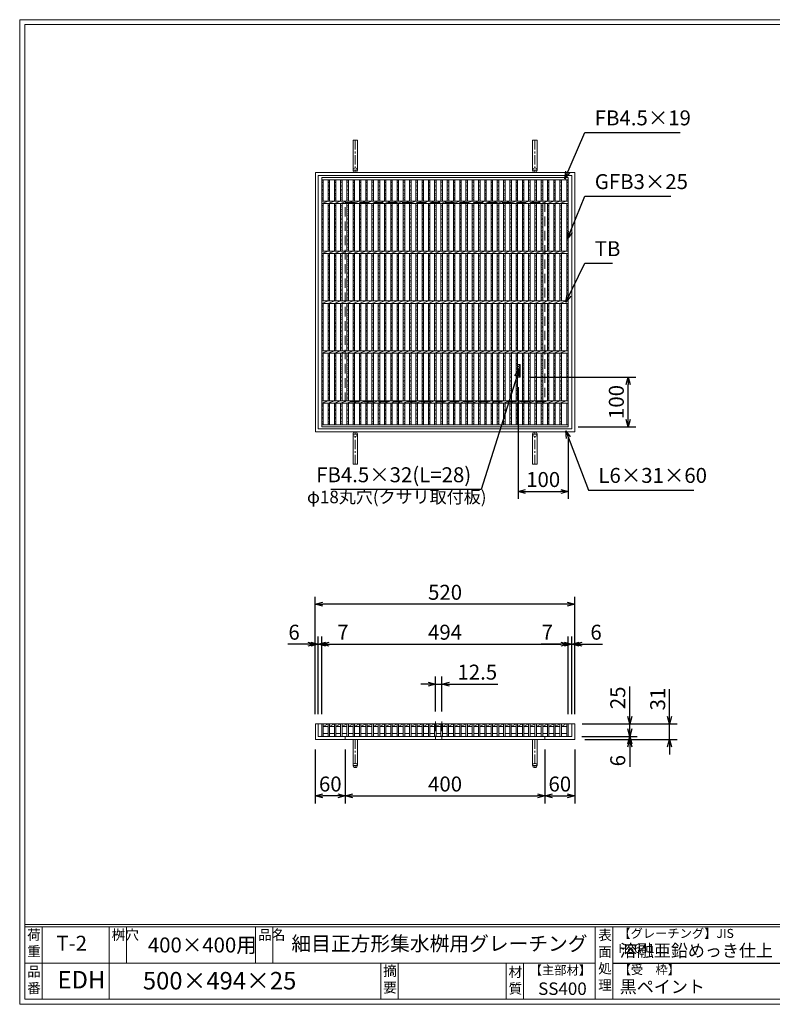
# Model space of a CAD drawing. Units: millimetres. Extents: x -180 to 2610, y -195 to 1778.
# Drawn here: x -180 to 1328, y -195 to 1778 of the extents above; entities that cross this region are included whole.
import ezdxf

# ---------------------------------------------------------------- set-up
doc = ezdxf.new("R2010")
doc.units = ezdxf.units.MM
doc.linetypes.add('CENTER', pattern=[10, 6.25, -1.25, 1.25, -1.25])
doc.linetypes.add('HIDDEN', pattern=[9.525, 6.35, -3.175])
for name, color, linetype, lineweight in [('エンボス', 4, 'Continuous', 5), ('中心線', 1, 'HIDDEN', 13), ('受け枠', 3, 'Continuous', 9), ('寸法線', 2, 'Continuous', 9), ('本体', 7, 'Continuous', 13), ('枠寸法', 31, 'Continuous', 9)]:
    doc.layers.add(name, color=color, linetype=linetype, lineweight=lineweight)
doc.layers.add('外枠', color=7, linetype='Continuous')
doc.dimstyles.new('ISO-25', dxfattribs={"dimscale": 10, "dimtxt": 3, "dimasz": 1.5, "dimexe": 1.5, "dimexo": 2, "dimgap": 0.5, "dimtad": 1, "dimdsep": 46, "dimtxsty": 'Standard', "dimblk": 'OPEN30', "dimcen": 2.5, "dimadec": 0, "dimazin": 0, "dimtfac": 1, "dimtmove": 0, "dimatfit": 0, "dimldrblk": 'OPEN30', "dimfxl": 1, "dimarcsym": 0})

# ---------------------------------------------------------------- blocks, each defined once
blk = doc.blocks.new('_Open30')
at = {"color": 0, "linetype": 'ByBlock', "lineweight": -2}
for p, q in [((-1, 0.27), (0, 0)), ((0, 0), (-1, -0.27)), ((0, 0), (-1, 0))]:
    blk.add_line(p, q, dxfattribs=at)
blk = doc.blocks.new('*D6')
at = {"layer": 'Defpoints', "color": 0, "ltscale": 3}
for p in [(412.6, 606.4), (412.6, 366.4), (932.6, 366.4)]:
    blk.add_point(p, dxfattribs=at)
at = {"layer": '枠寸法', "color": 0, "lineweight": -2, "ltscale": 3}
for p, q in [((412.6, 386.4), (412.6, 621.4)), ((932.6, 386.4), (932.6, 621.4)), ((917.6, 606.4), (427.6, 606.4))]:
    blk.add_line(p, q, dxfattribs=at)
at = {"layer": '枠寸法', "color": 0, "lineweight": -2, "ltscale": 3, "xscale": 15, "yscale": 15, "zscale": 15, "rotation": 180}
blk.add_blockref('_Open30', (412.6, 606.4), dxfattribs=at)
at = {"layer": '枠寸法', "color": 0, "lineweight": -2, "ltscale": 3, "xscale": 15, "yscale": 15, "zscale": 15}
blk.add_blockref('_Open30', (932.6, 606.4), dxfattribs=at)
at = {"layer": '枠寸法', "color": 0, "ltscale": 3, "insert": (672.6, 626.4), "char_height": 30, "attachment_point": 5}
blk.add_mtext('520', dxfattribs=at)
blk = doc.blocks.new('*D7')
at = {"layer": 'Defpoints', "color": 0, "ltscale": 3}
for p in [(412.6, 335.4), (472.6, 335.4), (412.6, 222.2)]:
    blk.add_point(p, dxfattribs=at)
at = {"layer": '枠寸法', "color": 0, "lineweight": -2, "ltscale": 3}
for p, q in [((412.6, 315.4), (412.6, 207.2)), ((472.6, 315.4), (472.6, 207.2)), ((457.6, 222.2), (427.6, 222.2))]:
    blk.add_line(p, q, dxfattribs=at)
at = {"layer": '枠寸法', "color": 0, "lineweight": -2, "ltscale": 3, "xscale": 15, "yscale": 15, "zscale": 15, "rotation": 180}
blk.add_blockref('_Open30', (412.6, 222.2), dxfattribs=at)
at = {"layer": '枠寸法', "color": 0, "lineweight": -2, "ltscale": 3, "xscale": 15, "yscale": 15, "zscale": 15}
blk.add_blockref('_Open30', (472.6, 222.2), dxfattribs=at)
at = {"layer": '枠寸法', "color": 0, "ltscale": 3, "insert": (442.6, 242.2), "char_height": 30, "attachment_point": 5}
blk.add_mtext('60', dxfattribs=at)
blk = doc.blocks.new('*D8')
at = {"layer": 'Defpoints', "color": 0, "ltscale": 3}
for p in [(472.6, 335.4), (872.6, 335.4), (872.6, 222.2)]:
    blk.add_point(p, dxfattribs=at)
at = {"layer": '枠寸法', "color": 0, "lineweight": -2, "ltscale": 3}
for p, q in [((472.6, 315.4), (472.6, 207.2)), ((872.6, 315.4), (872.6, 207.2)), ((487.6, 222.2), (857.6, 222.2))]:
    blk.add_line(p, q, dxfattribs=at)
at = {"layer": '枠寸法', "color": 0, "lineweight": -2, "ltscale": 3, "xscale": 15, "yscale": 15, "zscale": 15, "rotation": 180}
blk.add_blockref('_Open30', (472.6, 222.2), dxfattribs=at)
at = {"layer": '枠寸法', "color": 0, "lineweight": -2, "ltscale": 3, "xscale": 15, "yscale": 15, "zscale": 15}
blk.add_blockref('_Open30', (872.6, 222.2), dxfattribs=at)
at = {"layer": '枠寸法', "color": 0, "ltscale": 3, "insert": (672.6, 242.2), "char_height": 30, "attachment_point": 5}
blk.add_mtext('400', dxfattribs=at)
blk = doc.blocks.new('*D9')
at = {"layer": 'Defpoints', "color": 0, "ltscale": 3}
for p in [(872.6, 335.4), (932.6, 335.4), (932.6, 222.2)]:
    blk.add_point(p, dxfattribs=at)
at = {"layer": '枠寸法', "color": 0, "lineweight": -2, "ltscale": 3}
for p, q in [((872.6, 315.4), (872.6, 207.2)), ((932.6, 315.4), (932.6, 207.2)), ((887.6, 222.2), (917.6, 222.2))]:
    blk.add_line(p, q, dxfattribs=at)
at = {"layer": '枠寸法', "color": 0, "lineweight": -2, "ltscale": 3, "xscale": 15, "yscale": 15, "zscale": 15, "rotation": 180}
blk.add_blockref('_Open30', (872.6, 222.2), dxfattribs=at)
at = {"layer": '枠寸法', "color": 0, "lineweight": -2, "ltscale": 3, "xscale": 15, "yscale": 15, "zscale": 15}
blk.add_blockref('_Open30', (932.6, 222.2), dxfattribs=at)
at = {"layer": '枠寸法', "color": 0, "ltscale": 3, "insert": (902.6, 242.2), "char_height": 30, "attachment_point": 5}
blk.add_mtext('60', dxfattribs=at)
blk = doc.blocks.new('*D10')
at = {"layer": 'Defpoints', "color": 0, "ltscale": 3}
for p in [(932.6, 526.4), (926.6, 366.4), (932.6, 366.4)]:
    blk.add_point(p, dxfattribs=at)
at = {"layer": '枠寸法', "color": 0, "lineweight": -2, "ltscale": 3}
for p, q in [((926.6, 386.4), (926.6, 541.4)), ((932.6, 386.4), (932.6, 541.4)), ((911.6, 526.4), (896.6, 526.4)), ((926.6, 526.4), (932.6, 526.4)), ((947.6, 526.4), (987.8, 526.4))]:
    blk.add_line(p, q, dxfattribs=at)
at = {"layer": '枠寸法', "color": 0, "lineweight": -2, "ltscale": 3, "xscale": 15, "yscale": 15, "zscale": 15}
blk.add_blockref('_Open30', (926.6, 526.4), dxfattribs=at)
at = {"layer": '枠寸法', "color": 0, "lineweight": -2, "ltscale": 3, "xscale": 15, "yscale": 15, "zscale": 15, "rotation": 180}
blk.add_blockref('_Open30', (932.6, 526.4), dxfattribs=at)
at = {"layer": '枠寸法', "color": 0, "ltscale": 3, "insert": (975.2, 546.4), "char_height": 30, "attachment_point": 5}
blk.add_mtext('6', dxfattribs=at)
blk = doc.blocks.new('*D11')
at = {"layer": 'Defpoints', "color": 0, "ltscale": 3}
for p in [(412.6, 526.4), (412.6, 366.4), (418.6, 366.4)]:
    blk.add_point(p, dxfattribs=at)
at = {"layer": '枠寸法', "color": 0, "lineweight": -2, "ltscale": 3}
for p, q in [((412.6, 386.4), (412.6, 541.4)), ((418.6, 386.4), (418.6, 541.4)), ((397.6, 526.4), (357.4, 526.4)), ((418.6, 526.4), (412.6, 526.4)), ((433.6, 526.4), (448.6, 526.4))]:
    blk.add_line(p, q, dxfattribs=at)
at = {"layer": '枠寸法', "color": 0, "lineweight": -2, "ltscale": 3, "xscale": 15, "yscale": 15, "zscale": 15}
blk.add_blockref('_Open30', (412.6, 526.4), dxfattribs=at)
at = {"layer": '枠寸法', "color": 0, "lineweight": -2, "ltscale": 3, "xscale": 15, "yscale": 15, "zscale": 15, "rotation": 180}
blk.add_blockref('_Open30', (418.6, 526.4), dxfattribs=at)
at = {"layer": '枠寸法', "color": 0, "ltscale": 3, "insert": (370, 546.4), "char_height": 30, "attachment_point": 5}
blk.add_mtext('6', dxfattribs=at)
blk = doc.blocks.new('*D12')
at = {"layer": 'Defpoints', "color": 0, "ltscale": 3}
for p in [(932.6, 366.4), (932.6, 335.4), (1122.6, 335.4)]:
    blk.add_point(p, dxfattribs=at)
at = {"layer": '枠寸法', "color": 0, "lineweight": -2, "ltscale": 3}
for p, q in [((1122.6, 381.4), (1122.6, 436.1)), ((952.6, 366.4), (1137.6, 366.4)), ((1122.6, 335.4), (1122.6, 366.4)), ((952.6, 335.4), (1137.6, 335.4)), ((1122.6, 320.4), (1122.6, 305.4))]:
    blk.add_line(p, q, dxfattribs=at)
at = {"layer": '枠寸法', "color": 0, "lineweight": -2, "ltscale": 3, "xscale": 15, "yscale": 15, "zscale": 15}
for p, rotation in [((1122.6, 366.4), 270), ((1122.6, 335.4), 90)]:
    blk.add_blockref('_Open30', p, dxfattribs=dict(at, rotation=rotation))
at = {"layer": '枠寸法', "color": 0, "ltscale": 3, "insert": (1102.6, 416.2), "char_height": 30, "attachment_point": 5, "rotation": 90}
blk.add_mtext('31', dxfattribs=at)
blk = doc.blocks.new('*D13')
at = {"layer": 'Defpoints', "color": 0, "ltscale": 3}
for p in [(926.6, 341.4), (932.6, 335.4), (1042.6, 335.4)]:
    blk.add_point(p, dxfattribs=at)
at = {"layer": '枠寸法', "color": 0, "lineweight": -2, "ltscale": 3}
for p, q in [((1042.6, 356.4), (1042.6, 371.4)), ((946.6, 341.4), (1057.6, 341.4)), ((1042.6, 341.4), (1042.6, 335.4)), ((952.6, 335.4), (1057.6, 335.4)), ((1042.6, 320.4), (1042.6, 280.2))]:
    blk.add_line(p, q, dxfattribs=at)
at = {"layer": '枠寸法', "color": 0, "lineweight": -2, "ltscale": 3, "xscale": 15, "yscale": 15, "zscale": 15}
for p, rotation in [((1042.6, 341.4), 270), ((1042.6, 335.4), 90)]:
    blk.add_blockref('_Open30', p, dxfattribs=dict(at, rotation=rotation))
at = {"layer": '枠寸法', "color": 0, "ltscale": 3, "insert": (1022.6, 292.8), "char_height": 30, "attachment_point": 5, "rotation": 90}
blk.add_mtext('6', dxfattribs=at)
blk = doc.blocks.new('*D24')
at = {"layer": 'Defpoints', "color": 0, "ltscale": 3}
for p in [(927.1, 366.4), (1042.6, 366.4), (927.1, 341.4)]:
    blk.add_point(p, dxfattribs=at)
at = {"layer": '寸法線', "color": 0, "lineweight": -2, "ltscale": 3}
for p, q in [((1042.6, 381.4), (1042.6, 441.3)), ((947.1, 366.4), (1057.6, 366.4)), ((1042.6, 341.4), (1042.6, 366.4)), ((947.1, 341.4), (1057.6, 341.4)), ((1042.6, 326.4), (1042.6, 311.4))]:
    blk.add_line(p, q, dxfattribs=at)
at = {"layer": '寸法線', "color": 0, "lineweight": -2, "ltscale": 3, "xscale": 15, "yscale": 15, "zscale": 15}
for p, rotation in [((1042.6, 366.4), 270), ((1042.6, 341.4), 90)]:
    blk.add_blockref('_Open30', p, dxfattribs=dict(at, rotation=rotation))
at = {"layer": '寸法線', "color": 0, "ltscale": 3, "insert": (1022.6, 418.8), "char_height": 30, "attachment_point": 5, "rotation": 90}
blk.add_mtext('25', dxfattribs=at)
blk = doc.blocks.new('*D25')
at = {"layer": 'Defpoints', "color": 0, "ltscale": 3}
for p in [(919.6, 526.4), (425.6, 366.4), (919.6, 366.4)]:
    blk.add_point(p, dxfattribs=at)
at = {"layer": '寸法線', "color": 0, "lineweight": -2, "ltscale": 3}
for p, q in [((425.6, 386.4), (425.6, 541.4)), ((919.6, 386.4), (919.6, 541.4)), ((440.6, 526.4), (904.6, 526.4))]:
    blk.add_line(p, q, dxfattribs=at)
at = {"layer": '寸法線', "color": 0, "lineweight": -2, "ltscale": 3, "xscale": 15, "yscale": 15, "zscale": 15, "rotation": 180}
blk.add_blockref('_Open30', (425.6, 526.4), dxfattribs=at)
at = {"layer": '寸法線', "color": 0, "lineweight": -2, "ltscale": 3, "xscale": 15, "yscale": 15, "zscale": 15}
blk.add_blockref('_Open30', (919.6, 526.4), dxfattribs=at)
at = {"layer": '寸法線', "color": 0, "ltscale": 3, "insert": (672.6, 546.4), "char_height": 30, "attachment_point": 5}
blk.add_mtext('494', dxfattribs=at)
blk = doc.blocks.new('*D3')
at = {"layer": 'Defpoints', "color": 0, "ltscale": 3}
for p in [(919.6, 526.4), (919.6, 366.4), (926.6, 366.4)]:
    blk.add_point(p, dxfattribs=at)
at = {"layer": '枠寸法', "color": 0, "lineweight": -2, "ltscale": 3}
for p, q in [((919.6, 386.4), (919.6, 541.4)), ((926.6, 386.4), (926.6, 541.4)), ((904.6, 526.4), (865.1, 526.4)), ((926.6, 526.4), (919.6, 526.4)), ((941.6, 526.4), (956.6, 526.4))]:
    blk.add_line(p, q, dxfattribs=at)
at = {"layer": '枠寸法', "color": 0, "lineweight": -2, "ltscale": 3, "xscale": 15, "yscale": 15, "zscale": 15}
blk.add_blockref('_Open30', (919.6, 526.4), dxfattribs=at)
at = {"layer": '枠寸法', "color": 0, "lineweight": -2, "ltscale": 3, "xscale": 15, "yscale": 15, "zscale": 15, "rotation": 180}
blk.add_blockref('_Open30', (926.6, 526.4), dxfattribs=at)
at = {"layer": '枠寸法', "color": 0, "ltscale": 3, "insert": (877.4, 546.4), "char_height": 30, "attachment_point": 5}
blk.add_mtext('7', dxfattribs=at)
blk = doc.blocks.new('*D4')
at = {"layer": 'Defpoints', "color": 0, "ltscale": 3}
for p in [(425.6, 526.4), (418.6, 366.4), (425.6, 366.4)]:
    blk.add_point(p, dxfattribs=at)
at = {"layer": '枠寸法', "color": 0, "lineweight": -2, "ltscale": 3}
for p, q in [((418.6, 386.4), (418.6, 541.4)), ((425.6, 386.4), (425.6, 541.4)), ((403.6, 526.4), (388.6, 526.4)), ((418.6, 526.4), (425.6, 526.4)), ((440.6, 526.4), (480.1, 526.4))]:
    blk.add_line(p, q, dxfattribs=at)
at = {"layer": '枠寸法', "color": 0, "lineweight": -2, "ltscale": 3, "xscale": 15, "yscale": 15, "zscale": 15}
blk.add_blockref('_Open30', (418.6, 526.4), dxfattribs=at)
at = {"layer": '枠寸法', "color": 0, "lineweight": -2, "ltscale": 3, "xscale": 15, "yscale": 15, "zscale": 15, "rotation": 180}
blk.add_blockref('_Open30', (425.6, 526.4), dxfattribs=at)
at = {"layer": '枠寸法', "color": 0, "ltscale": 3, "insert": (467.8, 546.4), "char_height": 30, "attachment_point": 5}
blk.add_mtext('7', dxfattribs=at)
blk = doc.blocks.new('*D5')
at = {"layer": 'Defpoints', "color": 0, "ltscale": 3}
for p in [(653.7, 446.4), (653.7, 371.4), (666.3, 371.4)]:
    blk.add_point(p, dxfattribs=at)
at = {"layer": '寸法線', "color": 0, "lineweight": -2, "ltscale": 3}
for p, q in [((653.7, 391.4), (653.7, 461.4)), ((666.3, 391.4), (666.3, 461.4)), ((638.7, 446.4), (623.7, 446.4)), ((653.7, 446.4), (666.3, 446.4)), ((681.3, 446.4), (778.2, 446.4))]:
    blk.add_line(p, q, dxfattribs=at)
at = {"layer": '寸法線', "color": 0, "lineweight": -2, "ltscale": 3, "xscale": 15, "yscale": 15, "zscale": 15}
blk.add_blockref('_Open30', (653.7, 446.4), dxfattribs=at)
at = {"layer": '寸法線', "color": 0, "lineweight": -2, "ltscale": 3, "xscale": 15, "yscale": 15, "zscale": 15, "rotation": 180}
blk.add_blockref('_Open30', (666.3, 446.4), dxfattribs=at)
at = {"layer": '寸法線', "color": 0, "ltscale": 3, "insert": (737.2, 466.4), "char_height": 30, "attachment_point": 5}
blk.add_mtext('12.5', dxfattribs=at)
blk = doc.blocks.new('*D27')
at = {"layer": 'Defpoints', "color": 0, "ltscale": 3}
for p in [(818.9, 1061.7), (919.6, 961.7), (919.6, 832.4)]:
    blk.add_point(p, dxfattribs=at)
at = {"layer": '寸法線', "color": 0, "lineweight": -2, "ltscale": 3}
for p, q in [((818.9, 1041.7), (818.9, 817.4)), ((919.6, 941.7), (919.6, 817.4)), ((833.9, 832.4), (904.6, 832.4))]:
    blk.add_line(p, q, dxfattribs=at)
at = {"layer": '寸法線', "color": 0, "lineweight": -2, "ltscale": 3, "xscale": 15, "yscale": 15, "zscale": 15, "rotation": 180}
blk.add_blockref('_Open30', (818.9, 832.4), dxfattribs=at)
at = {"layer": '寸法線', "color": 0, "lineweight": -2, "ltscale": 3, "xscale": 15, "yscale": 15, "zscale": 15}
blk.add_blockref('_Open30', (919.6, 832.4), dxfattribs=at)
at = {"layer": '寸法線', "color": 0, "ltscale": 3, "insert": (869.2, 852.4), "char_height": 30, "attachment_point": 5}
blk.add_mtext('100', dxfattribs=at)
blk = doc.blocks.new('*D28')
at = {"layer": 'Defpoints', "color": 0, "ltscale": 3}
for p in [(823.4, 1061.7), (1039.7, 1061.7), (919.6, 961.7)]:
    blk.add_point(p, dxfattribs=at)
at = {"layer": '寸法線', "color": 0, "lineweight": -2, "ltscale": 3}
for p, q in [((843.4, 1061.7), (1054.7, 1061.7)), ((1039.7, 976.7), (1039.7, 1046.7)), ((939.6, 961.7), (1054.7, 961.7))]:
    blk.add_line(p, q, dxfattribs=at)
at = {"layer": '寸法線', "color": 0, "lineweight": -2, "ltscale": 3, "xscale": 15, "yscale": 15, "zscale": 15}
for p, rotation in [((1039.7, 1061.7), 90), ((1039.7, 961.7), 270)]:
    blk.add_blockref('_Open30', p, dxfattribs=dict(at, rotation=rotation))
at = {"layer": '寸法線', "color": 0, "ltscale": 3, "insert": (1019.7, 1011.7), "char_height": 30, "attachment_point": 5, "rotation": 90}
blk.add_mtext('100', dxfattribs=at)
blk = doc.blocks.new('*U38')
at = {"layer": 'エンボス', "linetype": 'Continuous'}
for p, q in [((-6.3, 242.2), (-3.3, 243.4)), ((-3.3, 239.2), (-6.3, 240.4)), ((-6.3, 235), (-3.3, 233.8)), ((-3.3, 232), (-6.3, 230.8)), ((-6.3, 225.4), (-3.3, 226.6)), ((-3.3, 222.4), (-6.3, 223.6)), ((-6.3, 218.2), (-3.3, 217)), ((-3.3, 215.2), (-6.3, 214)), ((-6.3, 208.6), (-3.3, 209.8)), ((-3.3, 205.6), (-6.3, 206.8)), ((-6.3, 193.2), (-3.3, 194.4)), ((-3.3, 190.2), (-6.3, 191.4)), ((-6.3, 186), (-3.3, 184.8)), ((-3.3, 183), (-6.3, 181.8)), ((-6.3, 176.4), (-3.3, 177.6)), ((-3.3, 173.4), (-6.3, 174.6)), ((-6.3, 169.2), (-3.3, 168)), ((-3.3, 166.2), (-6.3, 165)), ((-6.3, 159.6), (-3.3, 160.8)), ((-3.3, 156.6), (-6.3, 157.8)), ((-6.3, 152.4), (-3.3, 151.2)), ((-3.3, 149.4), (-6.3, 148.2)), ((-6.3, 142.8), (-3.3, 144)), ((-3.3, 139.8), (-6.3, 141)), ((-6.3, 135.2), (-3.3, 134)), ((-3.3, 132.2), (-6.3, 131)), ((-6.3, 125.6), (-3.3, 126.8)), ((-3.3, 122.6), (-6.3, 123.8)), ((-6.3, 118.4), (-3.3, 117.2)), ((-3.3, 115.4), (-6.3, 114.2)), ((-6.3, 108.8), (-3.3, 110)), ((-3.3, 105.8), (-6.3, 107)), ((-6.3, 93.2), (-3.3, 94.4)), ((-3.3, 90.2), (-6.3, 91.4)), ((-6.3, 86), (-3.3, 84.8)), ((-3.3, 83), (-6.3, 81.8)), ((-6.3, 76.4), (-3.3, 77.6)), ((-3.3, 73.4), (-6.3, 74.6)), ((-6.3, 69.2), (-3.3, 68)), ((-3.3, 66.2), (-6.3, 65)), ((-6.3, 59.6), (-3.3, 60.8)), ((-3.3, 56.6), (-6.3, 57.8)), ((-6.3, 52.4), (-3.3, 51.2)), ((-3.3, 49.4), (-6.3, 48.2)), ((-6.3, 42.8), (-3.3, 44)), ((-3.3, 39.8), (-6.3, 41)), ((-6.3, 35.2), (-3.3, 34)), ((-3.3, 32.2), (-6.3, 31)), ((-6.3, 25.6), (-3.3, 26.8)), ((-3.3, 22.6), (-6.3, 23.8)), ((-6.3, 18.4), (-3.3, 17.2)), ((-3.3, 15.4), (-6.3, 14.2)), ((-6.3, 8.8), (-3.3, 10)), ((-3.3, 5.8), (-6.3, 7)), ((-6.3, -6.8), (-3.3, -5.6)), ((-3.3, -9.8), (-6.3, -8.6)), ((-6.3, -14), (-3.3, -15.2)), ((-3.3, -17), (-6.3, -18.2)), ((-6.3, -23.6), (-3.3, -22.4)), ((-3.3, -26.6), (-6.3, -25.4)), ((-6.3, -30.8), (-3.3, -32)), ((-3.3, -33.8), (-6.3, -35)), ((-6.3, -40.4), (-3.3, -39.2)), ((-3.3, -43.4), (-6.3, -42.2)), ((-6.3, -47.6), (-3.3, -48.8)), ((-3.3, -50.6), (-6.3, -51.8)), ((-6.3, -57.2), (-3.3, -56)), ((-3.3, -60.2), (-6.3, -59)), ((-6.3, -64.8), (-3.3, -66)), ((-3.3, -67.8), (-6.3, -69)), ((-6.3, -74.4), (-3.3, -73.2)), ((-3.3, -77.4), (-6.3, -76.2)), ((-6.3, -81.6), (-3.3, -82.8)), ((-3.3, -84.6), (-6.3, -85.8)), ((-6.3, -91.2), (-3.3, -90)), ((-3.3, -94.2), (-6.3, -93)), ((-6.3, -106.8), (-3.3, -105.6)), ((-3.3, -109.8), (-6.3, -108.6)), ((-6.3, -114), (-3.3, -115.2)), ((-3.3, -117), (-6.3, -118.2)), ((-6.3, -123.6), (-3.3, -122.4)), ((-3.3, -126.6), (-6.3, -125.4)), ((-6.3, -130.8), (-3.3, -132)), ((-3.3, -133.8), (-6.3, -135)), ((-6.3, -140.4), (-3.3, -139.2)), ((-3.3, -143.4), (-6.3, -142.2)), ((-6.3, -147.6), (-3.3, -148.8)), ((-3.3, -150.6), (-6.3, -151.8)), ((-6.3, -157.2), (-3.3, -156)), ((-3.3, -160.2), (-6.3, -159)), ((-6.3, -164.8), (-3.3, -166)), ((-3.3, -167.8), (-6.3, -169)), ((-6.3, -174.4), (-3.3, -173.2)), ((-3.3, -177.4), (-6.3, -176.2)), ((-6.3, -181.6), (-3.3, -182.8)), ((-3.3, -184.6), (-6.3, -185.8)), ((-6.3, -191.2), (-3.3, -190)), ((-3.3, -194.2), (-6.3, -193)), ((-6.3, -206.1), (-3.3, -204.9)), ((-3.3, -209.1), (-6.3, -207.9)), ((-6.3, -213.6), (-3.3, -214.8)), ((-3.3, -216.6), (-6.3, -217.8)), ((-6.3, -223.2), (-3.3, -222)), ((-3.3, -226.2), (-6.3, -225)), ((-6.3, -230.4), (-3.3, -231.6)), ((-3.3, -233.4), (-6.3, -234.6)), ((-6.3, -240), (-3.3, -238.8)), ((-3.3, -243), (-6.3, -241.8))]:
    blk.add_line(p, q, dxfattribs=at)
at = {"layer": '本体', "ltscale": 3}
for p, q in [((-6.3, 245.5), (-6.3, 202.5)), ((-3.3, 245.5), (-3.3, 202.5)), ((-6.3, 197.5), (6.3, 202.5)), ((-6.3, 197.5), (-6.3, 102.5)), ((-3.3, 197.5), (-3.3, 102.5)), ((-6.3, 97.5), (6.3, 102.5)), ((-6.3, 97.5), (-6.3, 2.5)), ((-3.3, 97.5), (-3.3, 2.5)), ((-6.3, -2.5), (6.3, 2.5)), ((-6.3, -2.5), (-6.3, -97.5)), ((-3.3, -2.5), (-3.3, -97.5)), ((-6.3, -102.5), (6.3, -97.5)), ((-6.3, -102.5), (-6.3, -197.5)), ((-3.3, -102.5), (-3.3, -197.5)), ((-6.3, -202.5), (6.3, -197.5)), ((-6.3, -202.5), (-6.3, -245.5)), ((-3.3, -202.5), (-3.3, -245.5))]:
    blk.add_line(p, q, dxfattribs=at)
blk = doc.blocks.new('*U39')
at = {"layer": '寸法線', "color": 0, "linetype": 'ByBlock', "lineweight": -2}
for p in [(0, 0), (12.56, 0), (25.12, 0), (37.68, 0), (50.24, 0), (62.8, 0), (75.36, 0), (87.92, 0), (100.48, 0), (113.04, 0), (125.6, 0), (138.16, 0), (150.72, 0), (163.28, 0), (175.84, 0), (188.4, 0), (200.96, 0), (213.52, 0), (226.08, 0), (238.64, 0), (251.2, 0), (263.76, 0), (276.32, 0), (288.88, 0), (301.44, 0), (314, 0), (326.56, 0), (339.12, 0), (351.68, 0), (364.24, 0), (376.8, 0), (389.36, 0), (401.92, 0), (414.48, 0), (427.04, 0), (439.6, 0), (452.16, 0), (464.72, 0)]:
    blk.add_blockref('*U38', p, dxfattribs=at)
blk = doc.blocks.new('*U40')
at = {"layer": '本体', "linetype": 'Continuous'}
for p, q in [((-6.3, 12.5), (-6.3, -12.5)), ((-3.3, 12.5), (-6.3, 12.5)), ((-3.3, -12.5), (-3.3, 12.5)), ((-3.3, 7.5), (6.3, 7.5)), ((-6.3, -12.5), (-6.3, -12.5)), ((-6.3, -12.5), (-3.3, -12.5)), ((-3.3, -6.5), (6.3, -6.5))]:
    blk.add_line(p, q, dxfattribs=at)
at = {"layer": '本体', "ltscale": 3}
blk.add_line((-3.3, 7.5), (6.3, 12.5), dxfattribs=at)
blk = doc.blocks.new('*U41')
at = {"layer": '寸法線', "color": 0, "linetype": 'ByBlock', "lineweight": -2}
for p in [(0, 0), (12.56, 0), (25.12, 0), (37.68, 0), (50.24, 0), (62.8, 0), (75.36, 0), (87.92, 0), (100.48, 0), (113.04, 0), (125.6, 0), (138.16, 0), (150.72, 0), (163.28, 0), (175.84, 0), (188.4, 0), (200.96, 0), (213.52, 0), (226.08, 0), (238.64, 0), (251.2, 0), (263.76, 0), (276.32, 0), (288.88, 0), (301.44, 0), (314, 0), (326.56, 0), (339.12, 0), (351.68, 0), (364.24, 0), (376.8, 0), (389.36, 0), (401.92, 0), (414.48, 0), (427.04, 0), (439.6, 0), (452.16, 0), (464.72, 0), (477.28, 0)]:
    blk.add_blockref('*U40', p, dxfattribs=at)

msp = doc.modelspace()

# ---------------------------------------------------------------- hatches: boundary and pattern name
at = {"layer": '枠寸法', "ltscale": 3}
h = msp.add_hatch(dxfattribs=at)
h.set_pattern_fill('ANSI31', color=256, style=0)
h.set_pattern_definition([(45, (82.6244, 0), (-2.245064, 2.245064), [])])
h.paths.add_polyline_path([(823.388, 1086.734), (818.888, 1086.734), (818.888, 1061.734), (823.388, 1061.734)])

# ---------------------------------------------------------------- linework, layer by layer
at = {"layer": 'エンボス', "linetype": 'Continuous'}
for p, q in [((425.606, 1453.942), (428.606, 1455.142)), ((428.606, 1450.942), (425.606, 1452.142)), ((425.606, 1446.742), (428.606, 1445.542)), ((428.606, 1443.742), (425.606, 1442.542)), ((916.606, 1453.942), (919.606, 1455.142)), ((919.606, 1450.942), (916.606, 1452.142)), ((916.606, 1446.742), (919.606, 1445.542)), ((919.606, 1443.742), (916.606, 1442.542)), ((425.606, 1437.142), (428.606, 1438.342)), ((428.606, 1434.142), (425.606, 1435.342)), ((425.606, 1429.942), (428.606, 1428.742)), ((428.606, 1426.942), (425.606, 1425.742)), ((425.606, 1420.342), (428.606, 1421.542)), ((916.606, 1437.142), (919.606, 1438.342)), ((919.606, 1434.142), (916.606, 1435.342)), ((916.606, 1429.942), (919.606, 1428.742)), ((919.606, 1426.942), (916.606, 1425.742)), ((916.606, 1420.342), (919.606, 1421.542)), ((428.606, 1417.342), (425.606, 1418.542)), ((425.606, 1404.942), (428.606, 1406.142)), ((428.606, 1401.942), (425.606, 1403.142)), ((919.606, 1417.342), (916.606, 1418.542)), ((916.606, 1404.942), (919.606, 1406.142)), ((919.606, 1401.942), (916.606, 1403.142)), ((425.606, 1397.742), (428.606, 1396.542)), ((428.606, 1394.742), (425.606, 1393.542)), ((425.606, 1388.142), (428.606, 1389.342)), ((428.606, 1385.142), (425.606, 1386.342)), ((916.606, 1397.742), (919.606, 1396.542)), ((919.606, 1394.742), (916.606, 1393.542)), ((916.606, 1388.142), (919.606, 1389.342)), ((919.606, 1385.142), (916.606, 1386.342)), ((425.606, 1380.942), (428.606, 1379.742)), ((428.606, 1377.942), (425.606, 1376.742)), ((425.606, 1371.342), (428.606, 1372.542)), ((428.606, 1368.342), (425.606, 1369.542)), ((425.606, 1364.142), (428.606, 1362.942)), ((916.606, 1380.942), (919.606, 1379.742)), ((919.606, 1377.942), (916.606, 1376.742)), ((916.606, 1371.342), (919.606, 1372.542)), ((919.606, 1368.342), (916.606, 1369.542)), ((916.606, 1364.142), (919.606, 1362.942)), ((428.606, 1361.142), (425.606, 1359.942)), ((425.606, 1354.542), (428.606, 1355.742)), ((428.606, 1351.542), (425.606, 1352.742)), ((425.606, 1346.975), (428.606, 1345.775)), ((428.606, 1343.975), (425.606, 1342.775)), ((919.606, 1361.142), (916.606, 1359.942)), ((916.606, 1354.542), (919.606, 1355.742)), ((919.606, 1351.542), (916.606, 1352.742)), ((916.606, 1346.975), (919.606, 1345.775)), ((919.606, 1343.975), (916.606, 1342.775)), ((425.606, 1337.375), (428.606, 1338.575)), ((428.606, 1334.375), (425.606, 1335.575)), ((425.606, 1330.175), (428.606, 1328.975)), ((428.606, 1327.175), (425.606, 1325.975)), ((916.606, 1337.375), (919.606, 1338.575)), ((919.606, 1334.375), (916.606, 1335.575)), ((916.606, 1330.175), (919.606, 1328.975)), ((919.606, 1327.175), (916.606, 1325.975)), ((425.606, 1320.575), (428.606, 1321.775)), ((428.606, 1317.575), (425.606, 1318.775)), ((425.606, 1304.942), (428.606, 1306.142)), ((428.606, 1301.942), (425.606, 1303.142)), ((916.606, 1320.575), (919.606, 1321.775)), ((919.606, 1317.575), (916.606, 1318.775)), ((916.606, 1304.942), (919.606, 1306.142)), ((919.606, 1301.942), (916.606, 1303.142)), ((425.606, 1297.742), (428.606, 1296.542)), ((428.606, 1294.742), (425.606, 1293.542)), ((425.606, 1288.142), (428.606, 1289.342)), ((428.606, 1285.142), (425.606, 1286.342)), ((916.606, 1297.742), (919.606, 1296.542)), ((919.606, 1294.742), (916.606, 1293.542)), ((916.606, 1288.142), (919.606, 1289.342)), ((919.606, 1285.142), (916.606, 1286.342)), ((425.606, 1280.942), (428.606, 1279.742)), ((428.606, 1277.942), (425.606, 1276.742)), ((425.606, 1271.342), (428.606, 1272.542)), ((428.606, 1268.342), (425.606, 1269.542)), ((425.606, 1264.142), (428.606, 1262.942)), ((916.606, 1280.942), (919.606, 1279.742)), ((919.606, 1277.942), (916.606, 1276.742)), ((916.606, 1271.342), (919.606, 1272.542)), ((919.606, 1268.342), (916.606, 1269.542)), ((916.606, 1264.142), (919.606, 1262.942)), ((428.606, 1261.142), (425.606, 1259.942)), ((425.606, 1254.542), (428.606, 1255.742)), ((428.606, 1251.542), (425.606, 1252.742)), ((425.606, 1246.975), (428.606, 1245.775)), ((428.606, 1243.975), (425.606, 1242.775)), ((919.606, 1261.142), (916.606, 1259.942)), ((916.606, 1254.542), (919.606, 1255.742)), ((919.606, 1251.542), (916.606, 1252.742)), ((916.606, 1246.975), (919.606, 1245.775)), ((919.606, 1243.975), (916.606, 1242.775)), ((425.606, 1237.375), (428.606, 1238.575)), ((428.606, 1234.375), (425.606, 1235.575)), ((425.606, 1230.175), (428.606, 1228.975)), ((428.606, 1227.175), (425.606, 1225.975)), ((916.606, 1237.375), (919.606, 1238.575)), ((919.606, 1234.375), (916.606, 1235.575)), ((916.606, 1230.175), (919.606, 1228.975)), ((919.606, 1227.175), (916.606, 1225.975)), ((425.606, 1220.575), (428.606, 1221.775)), ((428.606, 1217.575), (425.606, 1218.775)), ((425.606, 1204.942), (428.606, 1206.142)), ((916.606, 1220.575), (919.606, 1221.775)), ((919.606, 1217.575), (916.606, 1218.775)), ((916.606, 1204.942), (919.606, 1206.142)), ((428.606, 1201.942), (425.606, 1203.142)), ((425.606, 1197.742), (428.606, 1196.542)), ((428.606, 1194.742), (425.606, 1193.542)), ((425.606, 1188.142), (428.606, 1189.342)), ((428.606, 1185.142), (425.606, 1186.342)), ((919.606, 1201.942), (916.606, 1203.142)), ((916.606, 1197.742), (919.606, 1196.542)), ((919.606, 1194.742), (916.606, 1193.542)), ((916.606, 1188.142), (919.606, 1189.342)), ((919.606, 1185.142), (916.606, 1186.342)), ((425.606, 1180.942), (428.606, 1179.742)), ((428.606, 1177.942), (425.606, 1176.742)), ((425.606, 1171.342), (428.606, 1172.542)), ((428.606, 1168.342), (425.606, 1169.542)), ((916.606, 1180.942), (919.606, 1179.742)), ((919.606, 1177.942), (916.606, 1176.742)), ((916.606, 1171.342), (919.606, 1172.542)), ((919.606, 1168.342), (916.606, 1169.542)), ((425.606, 1164.142), (428.606, 1162.942)), ((428.606, 1161.142), (425.606, 1159.942)), ((425.606, 1154.542), (428.606, 1155.742)), ((428.606, 1151.542), (425.606, 1152.742)), ((425.606, 1146.975), (428.606, 1145.775)), ((916.606, 1164.142), (919.606, 1162.942)), ((919.606, 1161.142), (916.606, 1159.942)), ((916.606, 1154.542), (919.606, 1155.742)), ((919.606, 1151.542), (916.606, 1152.742)), ((916.606, 1146.975), (919.606, 1145.775)), ((428.606, 1143.975), (425.606, 1142.775)), ((425.606, 1137.375), (428.606, 1138.575)), ((428.606, 1134.375), (425.606, 1135.575)), ((425.606, 1130.175), (428.606, 1128.975)), ((428.606, 1127.175), (425.606, 1125.975)), ((919.606, 1143.975), (916.606, 1142.775)), ((916.606, 1137.375), (919.606, 1138.575)), ((919.606, 1134.375), (916.606, 1135.575)), ((916.606, 1130.175), (919.606, 1128.975)), ((919.606, 1127.175), (916.606, 1125.975)), ((425.606, 1120.575), (428.606, 1121.775)), ((428.606, 1117.575), (425.606, 1118.775)), ((425.606, 1104.942), (428.606, 1106.142)), ((916.606, 1120.575), (919.606, 1121.775)), ((919.606, 1117.575), (916.606, 1118.775)), ((916.606, 1104.942), (919.606, 1106.142)), ((428.606, 1101.942), (425.606, 1103.142)), ((425.606, 1097.742), (428.606, 1096.542)), ((428.606, 1094.742), (425.606, 1093.542)), ((425.606, 1088.142), (428.606, 1089.342)), ((428.606, 1085.142), (425.606, 1086.342)), ((919.606, 1101.942), (916.606, 1103.142)), ((916.606, 1097.742), (919.606, 1096.542)), ((919.606, 1094.742), (916.606, 1093.542)), ((916.606, 1088.142), (919.606, 1089.342)), ((919.606, 1085.142), (916.606, 1086.342)), ((425.606, 1080.942), (428.606, 1079.742)), ((428.606, 1077.942), (425.606, 1076.742)), ((425.606, 1071.342), (428.606, 1072.542)), ((428.606, 1068.342), (425.606, 1069.542)), ((916.606, 1080.942), (919.606, 1079.742)), ((919.606, 1077.942), (916.606, 1076.742)), ((916.606, 1071.342), (919.606, 1072.542)), ((919.606, 1068.342), (916.606, 1069.542)), ((425.606, 1064.142), (428.606, 1062.942)), ((428.606, 1061.142), (425.606, 1059.942)), ((425.606, 1054.542), (428.606, 1055.742)), ((428.606, 1051.542), (425.606, 1052.742)), ((425.606, 1046.975), (428.606, 1045.775)), ((916.606, 1064.142), (919.606, 1062.942)), ((919.606, 1061.142), (916.606, 1059.942)), ((916.606, 1054.542), (919.606, 1055.742)), ((919.606, 1051.542), (916.606, 1052.742)), ((916.606, 1046.975), (919.606, 1045.775)), ((428.606, 1043.975), (425.606, 1042.775)), ((425.606, 1037.375), (428.606, 1038.575)), ((428.606, 1034.375), (425.606, 1035.575)), ((425.606, 1030.175), (428.606, 1028.975)), ((428.606, 1027.175), (425.606, 1025.975)), ((919.606, 1043.975), (916.606, 1042.775)), ((916.606, 1037.375), (919.606, 1038.575)), ((919.606, 1034.375), (916.606, 1035.575)), ((916.606, 1030.175), (919.606, 1028.975)), ((919.606, 1027.175), (916.606, 1025.975)), ((425.606, 1020.575), (428.606, 1021.775)), ((428.606, 1017.575), (425.606, 1018.775)), ((425.606, 1005.673), (428.606, 1006.873)), ((916.606, 1020.575), (919.606, 1021.775)), ((919.606, 1017.575), (916.606, 1018.775)), ((428.606, 1002.673), (425.606, 1003.873)), ((425.606, 998.101), (428.606, 996.901)), ((428.606, 995.101), (425.606, 993.901)), ((425.606, 988.501), (428.606, 989.701)), ((428.606, 985.501), (425.606, 986.701)), ((425.606, 981.301), (428.606, 980.101)), ((428.606, 978.301), (425.606, 977.101)), ((425.606, 971.701), (428.606, 972.901)), ((428.606, 968.701), (425.606, 969.901))]:
    msp.add_line(p, q, dxfattribs=at)
at = {"layer": '中心線', "ltscale": 3}
for p, q in [((653.721, 371.384), (653.721, 336.384)), ((666.311, 371.384), (666.311, 336.384))]:
    msp.add_line(p, q, dxfattribs=at)
at = {"layer": '受け枠', "ltscale": 3}
for p, q in [((488.106, 1536.234), (488.106, 1476.234)), ((488.106, 1536.234), (497.106, 1536.234)), ((497.106, 1536.234), (497.106, 1476.234)), ((848.106, 1536.234), (848.106, 1476.234)), ((857.106, 1536.234), (848.106, 1536.234)), ((857.106, 1536.234), (857.106, 1476.234)), ((412.606, 1471.734), (932.606, 1471.734)), ((412.606, 951.734), (412.606, 1471.734)), ((418.606, 1465.734), (926.606, 1465.734)), ((418.606, 957.734), (418.606, 1465.734)), ((926.606, 1465.734), (926.606, 957.734)), ((932.606, 1471.734), (932.606, 951.734)), ((932.606, 951.734), (412.606, 951.734)), ((926.606, 957.734), (418.606, 957.734)), ((488.106, 887.234), (488.106, 947.234)), ((497.106, 887.234), (497.106, 947.234)), ((848.106, 887.234), (848.106, 947.234)), ((857.106, 887.234), (857.106, 947.234)), ((488.106, 887.234), (497.106, 887.234)), ((857.106, 887.234), (848.106, 887.234)), ((412.606, 366.384), (412.606, 335.384)), ((412.606, 366.384), (932.606, 366.384)), ((418.606, 366.384), (418.606, 341.384)), ((926.606, 366.384), (926.606, 341.384)), ((932.606, 366.384), (932.606, 335.384)), ((418.606, 341.384), (926.606, 341.384)), ((472.606, 341.384), (472.606, 335.384)), ((872.606, 341.384), (872.606, 335.384)), ((412.606, 335.384), (932.606, 335.384)), ((488.106, 335.384), (488.106, 283.384)), ((497.106, 335.384), (497.106, 283.384)), ((848.106, 335.384), (848.106, 283.384)), ((857.106, 335.384), (857.106, 283.384))]:
    msp.add_line(p, q, dxfattribs=at)
at = {"layer": '受け枠', "linetype": 'CENTER', "ltscale": 3}
for p, q in [((492.606, 1536.234), (492.606, 1471.734)), ((852.606, 1536.234), (852.606, 1471.734)), ((497.106, 1476.234), (488.106, 1476.234)), ((848.106, 1476.234), (857.106, 1476.234)), ((497.106, 947.234), (488.106, 947.234)), ((492.606, 887.234), (492.606, 951.734)), ((848.106, 947.234), (857.106, 947.234)), ((852.606, 887.234), (852.606, 951.734)), ((492.606, 335.384), (492.606, 278.884)), ((852.606, 335.384), (852.606, 278.884)), ((497.106, 283.384), (488.106, 283.384)), ((848.106, 283.384), (857.106, 283.384))]:
    msp.add_line(p, q, dxfattribs=at)
at = {"layer": '受け枠', "linetype": 'HIDDEN', "ltscale": 3}
for p, q in [((472.606, 1011.734), (472.606, 1411.734)), ((472.606, 1411.734), (872.606, 1411.734)), ((872.606, 1411.734), (872.606, 1011.734)), ((872.606, 1011.734), (472.606, 1011.734))]:
    msp.add_line(p, q, dxfattribs=at)
at = {"layer": '受け枠', "ltscale": 3}
for centre in [(492.606, 1476.234), (852.606, 1476.234), (492.606, 947.234), (852.606, 947.234), (492.606, 283.384), (852.606, 283.384)]:
    msp.add_circle(centre, 4.5, dxfattribs=at)
at = {"layer": '外枠', "lineweight": 9, "ltscale": 80}
for p, q in [((2609.622, 1777.869), (-179.889, 1777.869)), ((-179.889, -195.4), (-179.889, 1777.869)), ((-179.889, -195.4), (2609.622, -195.4))]:
    msp.add_line(p, q, dxfattribs=at)
at = {"layer": '外枠', "lineweight": 9, "ltscale": 100}
for p, q in [((-169.889, 1768.477), (2600.231, 1768.477)), ((-169.889, 1768.477), (-169.889, -185.4)), ((-134.889, -40.001), (-134.889, -185.4)), ((-0.785, -40.001), (-0.785, -185.4)), ((34.215, -40.001), (34.215, -112.701)), ((292.676, -40.001), (292.676, -112.701)), ((327.676, -40.001), (327.676, -112.701)), ((543.94, -112.701), (543.94, -185.4)), ((578.94, -112.701), (578.94, -185.4)), ((795.063, -112.701), (795.063, -185.4)), ((830.063, -112.701), (830.063, -185.4)), ((-169.889, -185.4), (2600.231, -185.4))]:
    msp.add_line(p, q, dxfattribs=at)
at = {"layer": '外枠', "linetype": 'Continuous', "lineweight": 9, "ltscale": 100}
for p, q in [((-169.889, -35.305), (2600.231, -35.305)), ((-169.889, -40.001), (2600.231, -40.001)), ((973.643, -40.001), (973.643, -185.4)), ((1008.643, -40.001), (1008.643, -185.4)), ((-169.889, -112.701), (973.641, -112.701))]:
    msp.add_line(p, q, dxfattribs=at)
at = {"layer": '外枠', "ltscale": 3}
msp.add_line((1008.643, -112.701), (1414.063, -112.701), dxfattribs=at)
at = {"layer": '本体', "ltscale": 3}
for p, q in [((425.606, 1461.734), (919.606, 1461.734)), ((425.606, 1461.734), (425.606, 961.734)), ((919.606, 1461.734), (919.606, 961.734)), ((425.606, 1457.234), (919.606, 1457.234)), ((428.606, 1457.234), (428.606, 1414.234)), ((916.606, 1457.234), (916.606, 1414.234)), ((425.606, 1414.234), (919.606, 1414.234)), ((425.606, 1409.234), (438.195, 1414.234)), ((425.606, 1409.234), (919.606, 1409.234)), ((428.606, 1409.234), (428.606, 1314.234)), ((916.606, 1409.234), (916.606, 1314.234)), ((425.606, 1314.234), (919.606, 1314.234)), ((425.606, 1309.234), (438.195, 1314.234)), ((425.606, 1309.234), (919.606, 1309.234)), ((428.606, 1309.234), (428.606, 1214.234)), ((916.606, 1309.234), (916.606, 1214.234)), ((425.606, 1214.234), (919.606, 1214.234)), ((425.606, 1209.234), (438.195, 1214.234)), ((425.606, 1209.234), (919.606, 1209.234)), ((428.606, 1209.234), (428.606, 1114.234)), ((916.606, 1209.234), (916.606, 1114.234)), ((425.606, 1114.234), (919.606, 1114.234)), ((425.606, 1109.234), (438.195, 1114.234)), ((425.606, 1109.234), (919.606, 1109.234)), ((428.606, 1109.234), (428.606, 1014.234)), ((916.606, 1109.234), (916.606, 1014.234)), ((818.888, 1086.734), (823.388, 1086.734)), ((823.388, 1086.734), (823.388, 1061.734)), ((818.888, 1061.734), (823.388, 1061.734)), ((425.606, 1014.234), (919.606, 1014.234)), ((425.606, 1009.234), (438.195, 1014.234)), ((425.606, 1009.234), (919.606, 1009.234)), ((428.606, 1009.234), (428.606, 966.234)), ((916.879, 1009.234), (916.879, 966.234)), ((425.606, 966.234), (919.606, 966.234)), ((425.606, 961.734), (919.606, 961.734))]:
    msp.add_line(p, q, dxfattribs=at)
at = {"layer": '本体', "linetype": 'Continuous'}
for p, q in [((428.606, 366.384), (919.606, 366.384)), ((916.606, 366.384), (916.606, 341.384)), ((919.606, 341.384), (919.606, 366.384)), ((916.606, 341.384), (919.606, 341.384))]:
    msp.add_line(p, q, dxfattribs=at)

# ---------------------------------------------------------------- block references
at = {"layer": '寸法線'}
for name, p in [('*U39', (444.481, 1211.734)), ('*U41', (431.901, 353.884))]:
    msp.add_blockref(name, p, dxfattribs=at)

# ---------------------------------------------------------------- texts
at = {"layer": '外枠', "linetype": 'Continuous', "lineweight": 9, "ltscale": 100, "attachment_point": 1}
for s, insert, char_height, width in [('荷\\P重', (-164.969, -46.068), 20, 30.0799), ('T-2', (-106.412, -58.024), 30, 126.3036), ('桝穴', (4.546, -46.093), 20, 29.6694), ('品名', (298.007, -46.093), 20, 29.6694), ('細目正方形集水桝用グレーチング', (364.662, -59.247), 29, 664.6119), ('表\\P面\\P処\\P理', (979.497, -46.789), 20, 1015.1375), ('【グレーチング】JIS\u3000H8641', (1019.873, -44.318), 18, 301.8661), ('400×400用', (76.93, -61.543), 30, 255.6911), ('溶融亜鉛めっき仕上', (1022.789, -75.262), 25, 1015.1375), ('品\\P番', (-164.832, -119.58), 20, 23.52947), ('摘\\P要', (548.589, -118.475), 20, 664.6119), ('材\\P質', (799.844, -120.552), 20, 31.38948), ('【主部材】', (842.305, -117.79), 18, 122.0406), ('【受\u3000枠】', (1020.549, -117.018), 18, 301.8661), ('EDH', (-104.026, -128.652), 35, 88.8698), ('500×494×25', (66.969, -130.582), 35, 532.9183), ('SS400', (859.087, -151.618), 25, 122.0406), ('黒ペイント', (1022.789, -147.692), 25, 1015.1375)]:
    msp.add_mtext(s, dxfattribs=dict(at, insert=insert, char_height=char_height, width=width))
at = {"layer": '寸法線', "ltscale": 3}
for s, insert, char_height, attachment_point in [('FB4.5×19', (972.606, 1556.734), 30, 7), ('GFB3×25', (972.606, 1428.95), 30, 7), ('TB', (972.606, 1294.615), 30, 7), ('FB4.5×32(L=28)', (724.966, 841.472), 30, 9), ('φ18丸穴(クサリ取付板)', (755.581, 801.091), 25, 9)]:
    msp.add_mtext(s, dxfattribs=dict(at, insert=insert, char_height=char_height, attachment_point=attachment_point))
at = {"layer": '枠寸法', "ltscale": 3, "insert": (979.843, 840.202), "char_height": 30, "attachment_point": 7}
msp.add_mtext('L6×31×60', dxfattribs=at)

# ---------------------------------------------------------------- dimensions: what is measured, and where the dimension line sits
at = {"layer": '寸法線', "ltscale": 3}
dim = msp.add_linear_dim(base=(919.606, 832.367), p1=(818.888, 1061.734), p2=(919.606, 961.734), text='100', dimstyle='ISO-25', dxfattribs=at)
dim.commit()
dim.dimension.update_dxf_attribs({"geometry": '*D27', "text_midpoint": (869.247, 852.367)})
for base, p1, p2, picture, middle in [((1039.657, 1061.734), (919.606, 961.734), (823.388, 1061.734), '*D28', (1019.657, 1011.734)), ((1042.604, 366.384), (927.106, 341.384), (927.106, 366.384), '*D24', (1022.604, 418.821))]:
    dim = msp.add_linear_dim(base=base, p1=p1, p2=p2, angle=90, dimstyle='ISO-25', dxfattribs=at)
    dim.commit()
    dim.dimension.update_dxf_attribs({"geometry": picture, "text_midpoint": middle})
dim = msp.add_linear_dim(base=(919.606, 526.384), p1=(425.606, 366.384), p2=(919.606, 366.384), dimstyle='ISO-25', dxfattribs=at)
dim.commit()
dim.dimension.update_dxf_attribs({"geometry": '*D25', "text_midpoint": (672.606, 546.384)})
dim = msp.add_linear_dim(base=(653.721, 446.384), p1=(666.311, 371.384), p2=(653.721, 371.384), text='12.5', dimstyle='ISO-25', dxfattribs=at)
dim.commit()
dim.dimension.update_dxf_attribs({"geometry": '*D5', "text_midpoint": (737.25, 446.384), "dimtype": 160})
at = {"layer": '枠寸法', "ltscale": 3}
for base, p1, p2, picture, middle in [((412.606, 606.384), (932.606, 366.384), (412.606, 366.384), '*D6', (672.606, 626.384)), ((412.606, 526.384), (418.606, 366.384), (412.606, 366.384), '*D11', (369.991, 546.384)), ((425.606, 526.384), (418.606, 366.384), (425.606, 366.384), '*D4', (467.839, 546.384)), ((919.606, 526.384), (926.606, 366.384), (919.606, 366.384), '*D3', (877.372, 546.384)), ((932.606, 526.384), (926.606, 366.384), (932.606, 366.384), '*D10', (975.22, 546.384)), ((412.606, 222.221), (472.606, 335.384), (412.606, 335.384), '*D7', (442.606, 242.221)), ((872.606, 222.221), (472.606, 335.384), (872.606, 335.384), '*D8', (672.606, 242.221)), ((932.606, 222.221), (872.606, 335.384), (932.606, 335.384), '*D9', (902.606, 242.221))]:
    dim = msp.add_linear_dim(base=base, p1=p1, p2=p2, dimstyle='ISO-25', dxfattribs=at)
    dim.commit()
    dim.dimension.update_dxf_attribs({"geometry": picture, "text_midpoint": middle})
dim = msp.add_linear_dim(base=(1122.602, 335.384), p1=(932.606, 366.384), p2=(932.606, 335.384), angle=90, dimstyle='ISO-25', dxfattribs=at)
dim.commit()
dim.dimension.update_dxf_attribs({"geometry": '*D12', "text_midpoint": (1122.602, 416.232), "dimtype": 160})
dim = msp.add_linear_dim(base=(1042.604, 335.384), p1=(926.606, 341.384), p2=(932.606, 335.384), angle=90, dimstyle='ISO-25', dxfattribs=at)
dim.commit()
dim.dimension.update_dxf_attribs({"geometry": '*D13', "text_midpoint": (1022.604, 292.77)})

# ---------------------------------------------------------------- leaders
at = {"layer": '寸法線', "ltscale": 3, "annotation_type": 0, "has_hookline": 1}
for points, hookline_direction, text_width in [([(912.493, 1459.046), (952.606, 1551.734), (967.606, 1551.734)], 0, 171.168), ([(917.707, 1338.717), (952.606, 1423.95), (967.606, 1423.95)], 0, 152.132), ([(914.606, 1211.869), (952.606, 1289.615), (967.606, 1289.615)], 0, 35.787), ([(820.869, 1077.322), (744.966, 836.472), (729.966, 836.472)], 1, 281.269)]:
    msp.add_leader(points, dimstyle='ISO-25', override={"dimgap": 0.5, "dimtad": 1}, dxfattribs=dict(at, hookline_direction=hookline_direction, text_width=text_width))
at = {"layer": '枠寸法', "ltscale": 3, "annotation_type": 0, "has_hookline": 1, "hookline_direction": 0, "text_width": 191.421}
msp.add_leader([(914.411, 954.12), (959.843, 835.202), (974.843, 835.202)], dimstyle='ISO-25', override={"dimgap": 0.5, "dimtad": 1}, dxfattribs=at)

doc.saveas('drawing.dxf')
